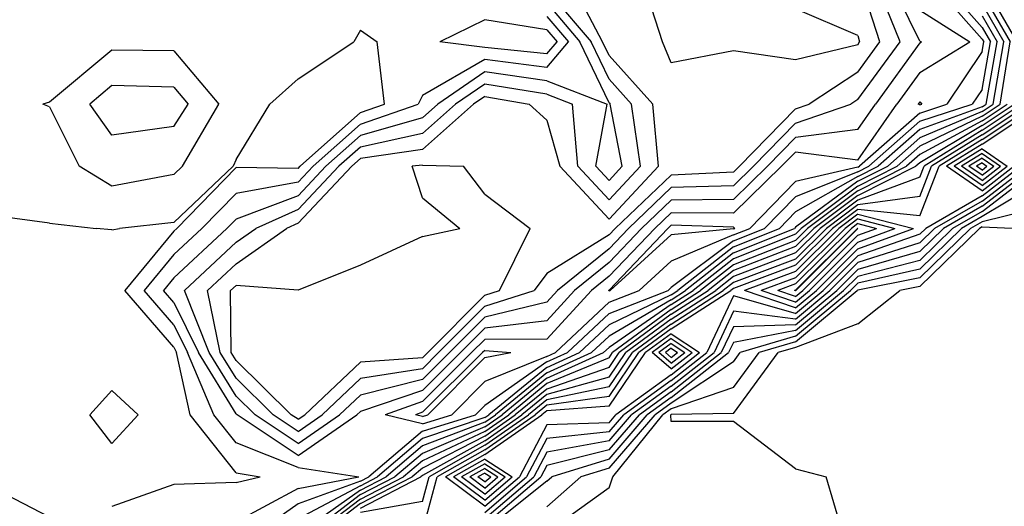
# Model space of a CAD drawing. Extents: x 1662863 to 1685265, y 237543 to 251615.
# Drawn here: x 1676868 to 1677423, y 241728 to 242003 of the extents above; entities that cross this region are included whole.
import ezdxf

# ---------------------------------------------------------------- set-up
doc = ezdxf.new("R2010")
doc.units = 0
doc.header["$LTSCALE"] = 200
doc.header["$MEASUREMENT"] = 0
for name, color, linetype in [('1073.000000', 45, 'CONTINUOUS'), ('1074.000000', 43, 'CONTINUOUS'), ('1075.000000', 41, 'CONTINUOUS'), ('1076.000000', 37, 'CONTINUOUS'), ('1077.000000', 35, 'CONTINUOUS'), ('1078.000000', 33, 'CONTINUOUS'), ('1079.000000', 31, 'CONTINUOUS'), ('1080.000000', 27, 'CONTINUOUS'), ('1081.000000', 25, 'CONTINUOUS'), ('1082.000000', 23, 'CONTINUOUS'), ('1083.000000', 21, 'CONTINUOUS'), ('1084.000000', 17, 'CONTINUOUS'), ('1085.000000', 15, 'CONTINUOUS'), ('1086.000000', 13, 'CONTINUOUS'), ('1087.000000', 11, 'CONTINUOUS'), ('1088.000000', 246, 'CONTINUOUS')]:
    doc.layers.add(name, color=color, linetype=linetype)

msp = doc.modelspace()

# ---------------------------------------------------------------- linework, layer by layer
at = {"layer": '1073.000000'}
for p, q in [((1677410, 241921.94, 1073), (1677406.88, 241920, 1073)), ((1677410, 241921.94, 1073), (1677412.8, 241920, 1073)), ((1677410, 241917.84, 1073), (1677406.88, 241920, 1073)), ((1677410, 241917.84, 1073), (1677412.8, 241920, 1073)), ((1677130, 241747.18, 1073), (1677126.16, 241745, 1073)), ((1677130, 241742.12, 1073), (1677126.16, 241745, 1073)), ((1677130, 241747.18, 1073), (1677133.39, 241745, 1073)), ((1677130, 241742.12, 1073), (1677133.39, 241745, 1073))]:
    msp.add_line(p, q, dxfattribs=at)
at = {"layer": '1074.000000'}
for p, q in [((1677410, 241924.56, 1074), (1677402.67, 241920, 1074)), ((1677410, 241924.56, 1074), (1677416.59, 241920, 1074)), ((1677410, 241914.93, 1074), (1677402.67, 241920, 1074)), ((1677410, 241914.93, 1074), (1677416.59, 241920, 1074)), ((1677305, 241850.19, 1074), (1677339.97, 241885, 1074)), ((1677340, 241884.97, 1074), (1677305.21, 241850, 1074)), ((1677340, 241885.02, 1074), (1677339.97, 241885, 1074)), ((1677340, 241885.02, 1074), (1677340.09, 241885, 1074)), ((1677340, 241884.97, 1074), (1677340.09, 241885, 1074)), ((1677305, 241850.19, 1074), (1677304.49, 241850, 1074)), ((1677305, 241849.83, 1074), (1677304.49, 241850, 1074)), ((1677305, 241849.83, 1074), (1677305.21, 241850, 1074)), ((1677235, 241817.42, 1074), (1677231.72, 241815, 1074)), ((1677235, 241817.42, 1074), (1677238.62, 241815, 1074)), ((1677235, 241812.18, 1074), (1677231.72, 241815, 1074)), ((1677235, 241812.18, 1074), (1677238.62, 241815, 1074)), ((1677130, 241749.78, 1074), (1677121.59, 241745, 1074)), ((1677130, 241749.78, 1074), (1677137.42, 241745, 1074)), ((1677130, 241738.7, 1074), (1677121.59, 241745, 1074)), ((1677130, 241738.7, 1074), (1677137.42, 241745, 1074))]:
    msp.add_line(p, q, dxfattribs=at)
at = {"layer": '1075.000000'}
for p, q in [((1677410, 241927.19, 1075), (1677398.46, 241920, 1075)), ((1677410, 241927.19, 1075), (1677420.38, 241920, 1075)), ((1677410, 241912.02, 1075), (1677398.46, 241920, 1075)), ((1677410, 241912.02, 1075), (1677420.38, 241920, 1075)), ((1677305, 241853.7, 1075), (1677336.45, 241885, 1075)), ((1677340, 241887.67, 1075), (1677336.45, 241885, 1075)), ((1677340, 241887.67, 1075), (1677350.52, 241885, 1075)), ((1677340, 241881.11, 1075), (1677350.52, 241885, 1075)), ((1677340, 241881.11, 1075), (1677309.05, 241850, 1075)), ((1677305, 241853.7, 1075), (1677295.08, 241850, 1075)), ((1677305, 241846.63, 1075), (1677295.08, 241850, 1075)), ((1677305, 241846.63, 1075), (1677309.05, 241850, 1075)), ((1677235, 241820.16, 1075), (1677228.01, 241815, 1075)), ((1677235, 241820.16, 1075), (1677242.72, 241815, 1075)), ((1677235, 241808.98, 1075), (1677228.01, 241815, 1075)), ((1677235, 241808.98, 1075), (1677242.72, 241815, 1075)), ((1677130, 241752.38, 1075), (1677117.02, 241745, 1075)), ((1677130, 241752.38, 1075), (1677141.46, 241745, 1075)), ((1677130, 241735.28, 1075), (1677117.02, 241745, 1075)), ((1677130, 241735.28, 1075), (1677141.46, 241745, 1075))]:
    msp.add_line(p, q, dxfattribs=at)
at = {"layer": '1076.000000'}
for p, q in [((1677410, 241929.81, 1076), (1677394.25, 241920, 1076)), ((1677410, 241929.81, 1076), (1677424.16, 241920, 1076)), ((1677410, 241909.11, 1076), (1677394.25, 241920, 1076)), ((1677410, 241909.11, 1076), (1677424.16, 241920, 1076)), ((1677340, 241890.32, 1076), (1677332.92, 241885, 1076)), ((1677340, 241890.32, 1076), (1677360.94, 241885, 1076)), ((1677305, 241857.2, 1076), (1677332.92, 241885, 1076)), ((1677340, 241877.25, 1076), (1677360.94, 241885, 1076)), ((1677340, 241877.25, 1076), (1677312.89, 241850, 1076)), ((1677305, 241857.2, 1076), (1677285.67, 241850, 1076)), ((1677305, 241843.44, 1076), (1677285.67, 241850, 1076)), ((1677305, 241843.44, 1076), (1677312.89, 241850, 1076)), ((1677235, 241822.9, 1076), (1677224.3, 241815, 1076)), ((1677235, 241822.9, 1076), (1677246.82, 241815, 1076)), ((1677235, 241805.78, 1076), (1677224.3, 241815, 1076)), ((1677235, 241805.78, 1076), (1677246.82, 241815, 1076)), ((1677130, 241754.98, 1076), (1677112.45, 241745, 1076)), ((1677130, 241754.98, 1076), (1677145.5, 241745, 1076)), ((1677130, 241731.85, 1076), (1677112.45, 241745, 1076)), ((1677130, 241731.85, 1076), (1677145.5, 241745, 1076))]:
    msp.add_line(p, q, dxfattribs=at)
at = {"layer": '1077.000000'}
for p, q in [((1677410, 241932.43, 1077), (1677443.82, 241955, 1077)), ((1677410, 241932.43, 1077), (1677390.04, 241920, 1077)), ((1677410, 241906.2, 1077), (1677390.04, 241920, 1077)), ((1677410, 241906.2, 1077), (1677427.95, 241920, 1077)), ((1677340, 241892.97, 1077), (1677329.4, 241885, 1077)), ((1677340, 241892.97, 1077), (1677371.37, 241885, 1077)), ((1677305, 241860.71, 1077), (1677329.4, 241885, 1077)), ((1677340, 241873.39, 1077), (1677371.37, 241885, 1077)), ((1677340, 241873.39, 1077), (1677316.73, 241850, 1077)), ((1677305, 241860.71, 1077), (1677276.25, 241850, 1077)), ((1677305, 241840.24, 1077), (1677276.25, 241850, 1077)), ((1677305, 241840.24, 1077), (1677316.73, 241850, 1077)), ((1677235, 241825.64, 1077), (1677220.58, 241815, 1077)), ((1677235, 241825.64, 1077), (1677250.92, 241815, 1077)), ((1677200, 241784.82, 1077), (1677220.58, 241815, 1077)), ((1677235, 241802.58, 1077), (1677250.92, 241815, 1077)), ((1677235, 241802.58, 1077), (1677203.9, 241780, 1077)), ((1677200, 241784.82, 1077), (1677165, 241782.3, 1077)), ((1677130, 241757.58, 1077), (1677162.19, 241780, 1077)), ((1677165, 241782.3, 1077), (1677162.19, 241780, 1077)), ((1677200, 241775.48, 1077), (1677203.9, 241780, 1077)), ((1677165, 241774.26, 1077), (1677149.53, 241745, 1077)), ((1677200, 241775.48, 1077), (1677165, 241774.26, 1077)), ((1677130, 241757.58, 1077), (1677107.88, 241745, 1077)), ((1677130, 241728.43, 1077), (1677107.88, 241745, 1077)), ((1677130, 241728.43, 1077), (1677149.53, 241745, 1077))]:
    msp.add_line(p, q, dxfattribs=at)
at = {"layer": '1078.000000'}
for p, q in [((1677410, 241935.05, 1078), (1677439.89, 241955, 1078)), ((1677410, 241935.05, 1078), (1677385.83, 241920, 1078)), ((1677375, 241892.08, 1078), (1677385.83, 241920, 1078)), ((1677410, 241903.29, 1078), (1677431.73, 241920, 1078)), ((1677410, 241903.29, 1078), (1677378.29, 241885, 1078)), ((1677340, 241895.62, 1078), (1677325.88, 241885, 1078)), ((1677375, 241892.08, 1078), (1677340, 241895.62, 1078)), ((1677305, 241864.22, 1078), (1677325.88, 241885, 1078)), ((1677375, 241881.78, 1078), (1677378.29, 241885, 1078)), ((1677375, 241881.78, 1078), (1677340, 241869.53, 1078)), ((1677340, 241869.53, 1078), (1677320.56, 241850, 1078)), ((1677305, 241864.22, 1078), (1677270, 241851.13, 1078)), ((1677235, 241828.38, 1078), (1677268.57, 241850, 1078)), ((1677270, 241851.13, 1078), (1677268.57, 241850, 1078)), ((1677305, 241837.05, 1078), (1677320.56, 241850, 1078)), ((1677270, 241847.05, 1078), (1677255.03, 241815, 1078)), ((1677305, 241837.05, 1078), (1677270, 241847.05, 1078)), ((1677235, 241828.38, 1078), (1677216.87, 241815, 1078)), ((1677200, 241790.26, 1078), (1677216.87, 241815, 1078)), ((1677235, 241799.38, 1078), (1677255.03, 241815, 1078)), ((1677235, 241799.38, 1078), (1677208.3, 241780, 1078)), ((1677200, 241790.26, 1078), (1677165, 241785.35, 1078)), ((1677165, 241785.35, 1078), (1677158.46, 241780, 1078)), ((1677130, 241760.18, 1078), (1677158.46, 241780, 1078)), ((1677200, 241770.37, 1078), (1677208.3, 241780, 1078)), ((1677165, 241766.63, 1078), (1677153.56, 241745, 1078)), ((1677200, 241770.37, 1078), (1677165, 241766.63, 1078)), ((1677130, 241760.18, 1078), (1677103.31, 241745, 1078)), ((1677095, 241714.12, 1078), (1677103.31, 241745, 1078)), ((1677130, 241725.01, 1078), (1677153.56, 241745, 1078))]:
    msp.add_line(p, q, dxfattribs=at)
at = {"layer": '1079.000000'}
for p, q in [((1677410, 241937.67, 1079), (1677435.96, 241955, 1079)), ((1677410, 241937.67, 1079), (1677381.62, 241920, 1079)), ((1677375, 241902.93, 1079), (1677381.62, 241920, 1079)), ((1677410, 241900.38, 1079), (1677435.52, 241920, 1079)), ((1677375, 241902.93, 1079), (1677340, 241898.27, 1079)), ((1677410, 241900.38, 1079), (1677383.34, 241885, 1079)), ((1677340, 241898.27, 1079), (1677322.36, 241885, 1079)), ((1677305, 241867.72, 1079), (1677322.36, 241885, 1079)), ((1677375, 241876.85, 1079), (1677383.34, 241885, 1079)), ((1677375, 241876.85, 1079), (1677340, 241865.68, 1079)), ((1677305, 241867.72, 1079), (1677270, 241854.48, 1079)), ((1677340, 241865.68, 1079), (1677324.4, 241850, 1079)), ((1677270, 241854.48, 1079), (1677264.32, 241850, 1079)), ((1677235, 241831.12, 1079), (1677264.32, 241850, 1079)), ((1677305, 241833.85, 1079), (1677324.4, 241850, 1079)), ((1677270, 241838.27, 1079), (1677259.13, 241815, 1079)), ((1677305, 241833.85, 1079), (1677270, 241838.27, 1079)), ((1677235, 241831.12, 1079), (1677213.16, 241815, 1079)), ((1677200, 241795.71, 1079), (1677213.16, 241815, 1079)), ((1677235, 241796.18, 1079), (1677259.13, 241815, 1079)), ((1677200, 241795.71, 1079), (1677165, 241788.4, 1079)), ((1677235, 241796.18, 1079), (1677212.71, 241780, 1079)), ((1677165, 241788.4, 1079), (1677154.72, 241780, 1079)), ((1677130, 241762.78, 1079), (1677154.72, 241780, 1079)), ((1677200, 241765.26, 1079), (1677212.71, 241780, 1079)), ((1677130, 241762.78, 1079), (1677098.74, 241745, 1079)), ((1677200, 241765.26, 1079), (1677165, 241758.99, 1079)), ((1677165, 241758.99, 1079), (1677157.6, 241745, 1079)), ((1677095, 241731.1, 1079), (1677098.74, 241745, 1079)), ((1677130, 241721.58, 1079), (1677157.6, 241745, 1079)), ((1677095, 241731.1, 1079), (1677060, 241724.93, 1079))]:
    msp.add_line(p, q, dxfattribs=at)
at = {"layer": '1080.000000'}
for p, q in [((1677410, 241940.29, 1080), (1677432.03, 241955, 1080)), ((1677410, 241940.29, 1080), (1677377.41, 241920, 1080)), ((1677375, 241913.79, 1080), (1677377.41, 241920, 1080)), ((1677410, 241897.46, 1080), (1677439.31, 241920, 1080)), ((1677375, 241913.79, 1080), (1677340, 241900.92, 1080)), ((1677340, 241900.92, 1080), (1677318.83, 241885, 1080)), ((1677410, 241897.46, 1080), (1677388.39, 241885, 1080)), ((1677305, 241871.23, 1080), (1677318.83, 241885, 1080)), ((1677375, 241871.91, 1080), (1677388.39, 241885, 1080)), ((1677305, 241871.23, 1080), (1677270, 241857.83, 1080)), ((1677375, 241871.91, 1080), (1677340, 241861.82, 1080)), ((1677340, 241861.82, 1080), (1677328.24, 241850, 1080)), ((1677270, 241857.83, 1080), (1677260.06, 241850, 1080)), ((1677235, 241833.86, 1080), (1677260.06, 241850, 1080)), ((1677305, 241830.66, 1080), (1677328.24, 241850, 1080)), ((1677235, 241833.86, 1080), (1677209.44, 241815, 1080)), ((1677270, 241829.49, 1080), (1677263.23, 241815, 1080)), ((1677305, 241830.66, 1080), (1677270, 241829.49, 1080)), ((1677200, 241801.15, 1080), (1677209.44, 241815, 1080)), ((1677235, 241792.99, 1080), (1677263.23, 241815, 1080)), ((1677200, 241801.15, 1080), (1677165, 241791.45, 1080)), ((1677165, 241791.45, 1080), (1677150.99, 241780, 1080)), ((1677235, 241792.99, 1080), (1677217.12, 241780, 1080)), ((1677130, 241765.38, 1080), (1677150.99, 241780, 1080)), ((1677200, 241760.16, 1080), (1677217.12, 241780, 1080)), ((1677130, 241765.38, 1080), (1677095, 241745.76, 1080)), ((1677200, 241760.16, 1080), (1677165, 241751.36, 1080)), ((1677165, 241751.36, 1080), (1677161.63, 241745, 1080)), ((1677060, 241727.45, 1080), (1677094.11, 241745, 1080)), ((1677095, 241745.76, 1080), (1677094.11, 241745, 1080)), ((1677130, 241718.16, 1080), (1677161.63, 241745, 1080))]:
    msp.add_line(p, q, dxfattribs=at)
at = {"layer": '1081.000000'}
for p, q in [((1677410, 241942.91, 1081), (1677428.11, 241955, 1081)), ((1677410, 241942.91, 1081), (1677375, 241922, 1081)), ((1677375, 241922, 1081), (1677372.74, 241920, 1081)), ((1677340, 241903.57, 1081), (1677372.74, 241920, 1081)), ((1677410, 241894.55, 1081), (1677443.09, 241920, 1081)), ((1677340, 241903.57, 1081), (1677315.31, 241885, 1081)), ((1677410, 241894.55, 1081), (1677393.44, 241885, 1081)), ((1677305, 241874.74, 1081), (1677315.31, 241885, 1081)), ((1677375, 241866.98, 1081), (1677393.44, 241885, 1081)), ((1677305, 241874.74, 1081), (1677270, 241861.19, 1081)), ((1677375, 241866.98, 1081), (1677340, 241857.96, 1081)), ((1677270, 241861.19, 1081), (1677255.81, 241850, 1081)), ((1677340, 241857.96, 1081), (1677332.08, 241850, 1081)), ((1677235, 241836.6, 1081), (1677255.81, 241850, 1081)), ((1677305, 241827.46, 1081), (1677332.08, 241850, 1081)), ((1677235, 241836.6, 1081), (1677205.73, 241815, 1081)), ((1677305, 241827.46, 1081), (1677270, 241820.71, 1081)), ((1677270, 241820.71, 1081), (1677267.33, 241815, 1081)), ((1677200, 241806.6, 1081), (1677205.73, 241815, 1081)), ((1677235, 241789.79, 1081), (1677267.33, 241815, 1081)), ((1677200, 241806.6, 1081), (1677165, 241794.5, 1081)), ((1677165, 241794.5, 1081), (1677147.25, 241780, 1081)), ((1677235, 241789.79, 1081), (1677221.52, 241780, 1081)), ((1677130, 241767.98, 1081), (1677147.25, 241780, 1081)), ((1677200, 241755.05, 1081), (1677221.52, 241780, 1081)), ((1677130, 241767.98, 1081), (1677095, 241749.92, 1081)), ((1677200, 241755.05, 1081), (1677167.72, 241745, 1081)), ((1677095, 241749.92, 1081), (1677089.22, 241745, 1081)), ((1677060, 241729.96, 1081), (1677089.22, 241745, 1081)), ((1677165, 241742.6, 1081), (1677167.72, 241745, 1081)), ((1677165, 241742.6, 1081), (1677130, 241714.73, 1081)), ((1677060, 241729.96, 1081), (1677033.83, 241710, 1081))]:
    msp.add_line(p, q, dxfattribs=at)
at = {"layer": '1082.000000'}
for p, q in [((1677410, 242024.28, 1082), (1677429.7, 241990, 1082)), ((1677410, 241945.54, 1082), (1677424.18, 241955, 1082)), ((1677410, 241945.54, 1082), (1677375, 241926.66, 1082)), ((1677375, 241926.66, 1082), (1677367.46, 241920, 1082)), ((1677340, 241906.22, 1082), (1677367.46, 241920, 1082)), ((1677445, 241912.49, 1082), (1677410, 241891.64, 1082)), ((1677340, 241906.22, 1082), (1677311.79, 241885, 1082)), ((1677410, 241891.64, 1082), (1677398.48, 241885, 1082)), ((1677305, 241878.24, 1082), (1677311.79, 241885, 1082)), ((1677375, 241862.04, 1082), (1677398.48, 241885, 1082)), ((1677305, 241878.24, 1082), (1677270, 241864.54, 1082)), ((1677270, 241864.54, 1082), (1677251.56, 241850, 1082)), ((1677375, 241862.04, 1082), (1677340, 241854.1, 1082)), ((1677235, 241839.34, 1082), (1677251.56, 241850, 1082)), ((1677305, 241824.26, 1082), (1677335.92, 241850, 1082)), ((1677340, 241854.1, 1082), (1677335.92, 241850, 1082)), ((1677235, 241839.34, 1082), (1677202.02, 241815, 1082)), ((1677305, 241824.26, 1082), (1677273.77, 241815, 1082)), ((1677200, 241812.04, 1082), (1677165, 241797.55, 1082)), ((1677200, 241812.04, 1082), (1677202.02, 241815, 1082)), ((1677270, 241809.9, 1082), (1677273.77, 241815, 1082)), ((1677270, 241809.9, 1082), (1677235, 241786.59, 1082)), ((1677165, 241797.55, 1082), (1677143.52, 241780, 1082)), ((1677235, 241786.59, 1082), (1677225.93, 241780, 1082)), ((1677130, 241770.58, 1082), (1677143.52, 241780, 1082)), ((1677200, 241749.94, 1082), (1677225.93, 241780, 1082)), ((1677130, 241770.58, 1082), (1677095, 241754.08, 1082)), ((1677095, 241754.08, 1082), (1677084.34, 241745, 1082)), ((1677200, 241749.94, 1082), (1677184.13, 241745, 1082)), ((1677060, 241732.48, 1082), (1677084.34, 241745, 1082)), ((1677165, 241728.14, 1082), (1677184.13, 241745, 1082)), ((1677060, 241732.48, 1082), (1677030.53, 241710, 1082))]:
    msp.add_line(p, q, dxfattribs=at)
at = {"layer": '1083.000000'}
for p, q in [((1677230.2, 241990, 1083), (1677218.79, 242025, 1083)), ((1677410, 242017.75, 1083), (1677425.95, 241990, 1083)), ((1677340, 241993.59, 1083), (1677305, 242008.72, 1083)), ((1677340, 241993.59, 1083), (1677341.12, 241990, 1083)), ((1677235, 241978.2, 1083), (1677230.2, 241990, 1083)), ((1677340, 241988.48, 1083), (1677305, 241979.95, 1083)), ((1677340, 241988.48, 1083), (1677341.12, 241990, 1083)), ((1677420.25, 241955, 1083), (1677425.95, 241990, 1083)), ((1677270, 241984.95, 1083), (1677235, 241978.2, 1083)), ((1677305, 241979.95, 1083), (1677270, 241984.95, 1083)), ((1677410, 241948.16, 1083), (1677420.25, 241955, 1083)), ((1677410, 241948.16, 1083), (1677375, 241931.33, 1083)), ((1677375, 241931.33, 1083), (1677362.18, 241920, 1083)), ((1677095, 241920.6, 1083), (1677089.2, 241920, 1083)), ((1677095, 241902.17, 1083), (1677089.2, 241920, 1083)), ((1677095, 241920.6, 1083), (1677118.05, 241920, 1083)), ((1677130, 241904.3, 1083), (1677118.05, 241920, 1083)), ((1677340, 241908.87, 1083), (1677362.18, 241920, 1083)), ((1677340, 241908.87, 1083), (1677308.26, 241885, 1083)), ((1677095, 241902.17, 1083), (1677116.05, 241885, 1083)), ((1677130, 241904.3, 1083), (1677155.65, 241885, 1083)), ((1677445, 241897.35, 1083), (1677410, 241888.73, 1083)), ((1677410, 241888.73, 1083), (1677403.53, 241885, 1083)), ((1677095, 241880.43, 1083), (1677116.05, 241885, 1083)), ((1677138.28, 241850, 1083), (1677155.65, 241885, 1083)), ((1677305, 241881.75, 1083), (1677308.26, 241885, 1083)), ((1677375, 241857.11, 1083), (1677403.53, 241885, 1083)), ((1677095, 241880.43, 1083), (1677060, 241864.34, 1083)), ((1677305, 241881.75, 1083), (1677270, 241867.9, 1083)), ((1677270, 241867.9, 1083), (1677247.3, 241850, 1083)), ((1677060, 241864.34, 1083), (1677025, 241850.25, 1083)), ((1677375, 241857.11, 1083), (1677340, 241850.24, 1083)), ((1676990, 241852.86, 1083), (1676986.96, 241850, 1083)), ((1676987.27, 241815, 1083), (1676986.96, 241850, 1083)), ((1677025, 241850.25, 1083), (1676990, 241852.86, 1083)), ((1677130, 241847.36, 1083), (1677138.28, 241850, 1083)), ((1677235, 241842.08, 1083), (1677247.3, 241850, 1083)), ((1677305, 241821.07, 1083), (1677339.76, 241850, 1083)), ((1677340, 241850.24, 1083), (1677339.76, 241850, 1083)), ((1677130, 241847.36, 1083), (1677097.92, 241815, 1083)), ((1677235, 241842.08, 1083), (1677200, 241817.91, 1083)), ((1677200, 241817.91, 1083), (1677196.91, 241815, 1083)), ((1677305, 241821.07, 1083), (1677284.54, 241815, 1083)), ((1676990, 241810.55, 1083), (1676987.27, 241815, 1083)), ((1676990, 241810.55, 1083), (1677021.12, 241780, 1083)), ((1677095, 241812.09, 1083), (1677060, 241809.66, 1083)), ((1677095, 241812.09, 1083), (1677097.92, 241815, 1083)), ((1677165, 241800.6, 1083), (1677196.91, 241815, 1083)), ((1677270, 241795.31, 1083), (1677284.54, 241815, 1083)), ((1677060, 241809.66, 1083), (1677028.73, 241780, 1083)), ((1677165, 241800.6, 1083), (1677139.79, 241780, 1083)), ((1677270, 241795.31, 1083), (1677235, 241783.39, 1083)), ((1677235, 241783.39, 1083), (1677230.33, 241780, 1083)), ((1677025, 241777.42, 1083), (1677021.12, 241780, 1083)), ((1677025, 241777.42, 1083), (1677028.73, 241780, 1083)), ((1677130, 241773.18, 1083), (1677139.79, 241780, 1083)), ((1677202.16, 241745, 1083), (1677230.33, 241780, 1083)), ((1677130, 241773.18, 1083), (1677095, 241758.25, 1083)), ((1677095, 241758.25, 1083), (1677079.45, 241745, 1083)), ((1677060, 241734.99, 1083), (1677079.45, 241745, 1083)), ((1677200, 241738.89, 1083), (1677202.16, 241745, 1083)), ((1677200, 241738.89, 1083), (1677165, 241713.68, 1083)), ((1677060, 241734.99, 1083), (1677027.24, 241710, 1083))]:
    msp.add_line(p, q, dxfattribs=at)
at = {"layer": '1084.000000'}
for p, q in [((1677196.3, 241990, 1084), (1677178.12, 242025, 1084)), ((1677352.53, 241990, 1084), (1677341.2, 242025, 1084)), ((1677410, 242011.23, 1084), (1677422.2, 241990, 1084)), ((1677200, 241982.32, 1084), (1677196.3, 241990, 1084)), ((1677340, 241973.04, 1084), (1677352.53, 241990, 1084)), ((1677416.32, 241955, 1084), (1677422.2, 241990, 1084)), ((1677200, 241982.32, 1084), (1677224.61, 241955, 1084)), ((1677340, 241973.04, 1084), (1677312.72, 241955, 1084)), ((1677095, 241929.49, 1084), (1677123.65, 241955, 1084)), ((1677130, 241959.38, 1084), (1677123.65, 241955, 1084)), ((1677130, 241959.38, 1084), (1677155.1, 241955, 1084)), ((1677165, 241946, 1084), (1677155.1, 241955, 1084)), ((1677227.88, 241920, 1084), (1677224.61, 241955, 1084)), ((1677305, 241952.32, 1084), (1677312.72, 241955, 1084)), ((1677410, 241950.78, 1084), (1677416.32, 241955, 1084)), ((1677305, 241952.32, 1084), (1677273.49, 241920, 1084)), ((1677410, 241950.78, 1084), (1677375, 241935.99, 1084)), ((1677165, 241946, 1084), (1677172.32, 241920, 1084)), ((1677375, 241935.99, 1084), (1677356.9, 241920, 1084)), ((1677095, 241929.49, 1084), (1677060, 241924.3, 1084)), ((1677060, 241924.3, 1084), (1677055.19, 241920, 1084)), ((1677025, 241887.92, 1084), (1677055.19, 241920, 1084)), ((1677200, 241890.18, 1084), (1677172.32, 241920, 1084)), ((1677200, 241890.18, 1084), (1677227.88, 241920, 1084)), ((1677270, 241916.59, 1084), (1677235, 241915.06, 1084)), ((1677270, 241916.59, 1084), (1677273.49, 241920, 1084)), ((1677340, 241911.52, 1084), (1677356.9, 241920, 1084)), ((1677235, 241915.06, 1084), (1677203.52, 241885, 1084)), ((1677340, 241911.52, 1084), (1677305, 241885.63, 1084)), ((1677025, 241887.92, 1084), (1677018.44, 241885, 1084)), ((1676990, 241865.04, 1084), (1677018.44, 241885, 1084)), ((1677200, 241881.31, 1084), (1677203.52, 241885, 1084)), ((1677270, 241871.25, 1084), (1677304.38, 241885, 1084)), ((1677305, 241885.63, 1084), (1677304.38, 241885, 1084)), ((1677375, 241852.17, 1084), (1677408.58, 241885, 1084)), ((1677410, 241885.82, 1084), (1677408.58, 241885, 1084)), ((1677410, 241885.82, 1084), (1677431.16, 241885, 1084)), ((1677200, 241881.31, 1084), (1677165, 241859.54, 1084)), ((1677270, 241871.25, 1084), (1677243.05, 241850, 1084)), ((1676990, 241865.04, 1084), (1676974, 241850, 1084)), ((1677165, 241859.54, 1084), (1677157.8, 241850, 1084)), ((1676981.12, 241815, 1084), (1676974, 241850, 1084)), ((1677130, 241841.14, 1084), (1677157.8, 241850, 1084)), ((1677235, 241844.82, 1084), (1677243.05, 241850, 1084)), ((1677340, 241831.3, 1084), (1677363.83, 241850, 1084)), ((1677375, 241852.17, 1084), (1677363.83, 241850, 1084)), ((1677235, 241844.82, 1084), (1677200, 241824.29, 1084)), ((1677130, 241841.14, 1084), (1677104.09, 241815, 1084)), ((1677340, 241831.3, 1084), (1677305, 241817.87, 1084)), ((1677200, 241824.29, 1084), (1677190.15, 241815, 1084)), ((1677305, 241817.87, 1084), (1677295.31, 241815, 1084)), ((1676990, 241800.55, 1084), (1676981.12, 241815, 1084)), ((1677095, 241805.95, 1084), (1677104.09, 241815, 1084)), ((1677165, 241803.65, 1084), (1677190.15, 241815, 1084)), ((1677270, 241780.73, 1084), (1677295.31, 241815, 1084)), ((1677095, 241805.95, 1084), (1677060, 241800.37, 1084)), ((1676990, 241800.55, 1084), (1677010.94, 241780, 1084)), ((1677060, 241800.37, 1084), (1677038.52, 241780, 1084)), ((1677165, 241803.65, 1084), (1677136.05, 241780, 1084)), ((1677025, 241770.63, 1084), (1677010.94, 241780, 1084)), ((1677025, 241770.63, 1084), (1677038.52, 241780, 1084)), ((1677130, 241775.78, 1084), (1677136.05, 241780, 1084)), ((1677235, 241780.19, 1084), (1677234.74, 241780, 1084)), ((1677235, 241776.26, 1084), (1677234.74, 241780, 1084)), ((1677270, 241780.73, 1084), (1677235, 241780.19, 1084)), ((1677130, 241775.78, 1084), (1677095, 241762.41, 1084)), ((1677270, 241776.19, 1084), (1677235, 241776.26, 1084)), ((1677305, 241749.59, 1084), (1677270, 241776.19, 1084)), ((1677095, 241762.41, 1084), (1677074.56, 241745, 1084)), ((1677305, 241749.59, 1084), (1677322.29, 241745, 1084)), ((1677060, 241737.51, 1084), (1677074.56, 241745, 1084)), ((1677332.65, 241710, 1084), (1677322.29, 241745, 1084)), ((1677060, 241737.51, 1084), (1677025, 241712.74, 1084))]:
    msp.add_line(p, q, dxfattribs=at)
at = {"layer": '1085.000000'}
for p, q in [((1677363.94, 241990, 1085), (1677349.71, 242025, 1085)), ((1677165, 242019.63, 1085), (1677189.91, 241990, 1085)), ((1677410, 242004.7, 1085), (1677418.45, 241990, 1085)), ((1677200, 241969.04, 1085), (1677189.91, 241990, 1085)), ((1677340, 241957.59, 1085), (1677363.94, 241990, 1085)), ((1677412.4, 241955, 1085), (1677418.45, 241990, 1085)), ((1677130, 241966.28, 1085), (1677113.66, 241955, 1085)), ((1677165, 241960.65, 1085), (1677130, 241966.28, 1085)), ((1677200, 241969.04, 1085), (1677212.65, 241955, 1085)), ((1677165, 241960.65, 1085), (1677179.52, 241955, 1085)), ((1677095, 241938.39, 1085), (1677113.66, 241955, 1085)), ((1677182.44, 241920, 1085), (1677179.52, 241955, 1085)), ((1677217.68, 241920, 1085), (1677212.65, 241955, 1085)), ((1677305, 241944.22, 1085), (1677336.08, 241955, 1085)), ((1677340, 241957.59, 1085), (1677336.08, 241955, 1085)), ((1677410, 241953.4, 1085), (1677412.4, 241955, 1085)), ((1677410, 241953.4, 1085), (1677375, 241940.66, 1085)), ((1677305, 241944.22, 1085), (1677281.39, 241920, 1085)), ((1677095, 241938.39, 1085), (1677060, 241930.8, 1085)), ((1677375, 241940.66, 1085), (1677351.62, 241920, 1085)), ((1677060, 241930.8, 1085), (1677047.92, 241920, 1085)), ((1677025, 241895.64, 1085), (1677047.92, 241920, 1085)), ((1677200, 241901.09, 1085), (1677182.44, 241920, 1085)), ((1677200, 241901.09, 1085), (1677217.68, 241920, 1085)), ((1677270, 241908.89, 1085), (1677281.39, 241920, 1085)), ((1677340, 241914.17, 1085), (1677351.62, 241920, 1085)), ((1677340, 241914.17, 1085), (1677305, 241894.24, 1085)), ((1677235, 241907.99, 1085), (1677210.93, 241885, 1085)), ((1677270, 241908.89, 1085), (1677235, 241907.99, 1085)), ((1677025, 241895.64, 1085), (1677001.08, 241885, 1085)), ((1677305, 241894.24, 1085), (1677296, 241885, 1085)), ((1676990, 241877.22, 1085), (1677001.08, 241885, 1085)), ((1677200, 241873.55, 1085), (1677210.93, 241885, 1085)), ((1677270, 241874.6, 1085), (1677296, 241885, 1085)), ((1676990, 241877.22, 1085), (1676961.03, 241850, 1085)), ((1677200, 241873.55, 1085), (1677171.03, 241850, 1085)), ((1677270, 241874.6, 1085), (1677238.79, 241850, 1085)), ((1676974.97, 241815, 1085), (1676961.03, 241850, 1085)), ((1677165, 241843.41, 1085), (1677171.03, 241850, 1085)), ((1677235, 241847.56, 1085), (1677238.79, 241850, 1085)), ((1677165, 241843.41, 1085), (1677130, 241834.92, 1085)), ((1677235, 241847.56, 1085), (1677200, 241830.66, 1085)), ((1677130, 241834.92, 1085), (1677110.25, 241815, 1085)), ((1677200, 241830.66, 1085), (1677183.4, 241815, 1085)), ((1676990, 241790.55, 1085), (1676974.97, 241815, 1085)), ((1677095, 241799.81, 1085), (1677110.25, 241815, 1085)), ((1677165, 241806.7, 1085), (1677183.4, 241815, 1085)), ((1677165, 241806.7, 1085), (1677132.32, 241780, 1085)), ((1677095, 241799.81, 1085), (1677060, 241791.08, 1085)), ((1676990, 241790.55, 1085), (1677000.75, 241780, 1085)), ((1677060, 241791.08, 1085), (1677048.32, 241780, 1085)), ((1677025, 241763.84, 1085), (1677000.75, 241780, 1085)), ((1677025, 241763.84, 1085), (1677048.32, 241780, 1085)), ((1677130, 241778.38, 1085), (1677095, 241766.57, 1085)), ((1677130, 241778.38, 1085), (1677132.32, 241780, 1085)), ((1677095, 241766.57, 1085), (1677069.68, 241745, 1085)), ((1677060, 241740.02, 1085), (1677069.68, 241745, 1085)), ((1677060, 241740.02, 1085), (1677025, 241721.28, 1085))]:
    msp.add_line(p, q, dxfattribs=at)
at = {"layer": '1086.000000'}
for p, q in [((1677375, 241990.54, 1086), (1677358.21, 242025, 1086)), ((1677410, 241998.18, 1086), (1677386.35, 242025, 1086)), ((1677165, 242012.02, 1086), (1677183.51, 241990, 1086)), ((1677410, 241998.18, 1086), (1677414.7, 241990, 1086)), ((1677200, 241955.76, 1086), (1677183.51, 241990, 1086)), ((1677375, 241989.48, 1086), (1677350.02, 241955, 1086)), ((1677375, 241990.54, 1086), (1677375.85, 241990, 1086)), ((1677375, 241989.48, 1086), (1677375.85, 241990, 1086)), ((1677410, 241963.3, 1086), (1677414.7, 241990, 1086)), ((1677130, 241973.17, 1086), (1677103.66, 241955, 1086)), ((1677165, 241968.19, 1086), (1677130, 241973.17, 1086)), ((1676920, 241965.57, 1086), (1676907.65, 241955, 1086)), ((1676955, 241964.56, 1086), (1676920, 241965.57, 1086)), ((1677165, 241968.19, 1086), (1677198.89, 241955, 1086)), ((1676955, 241964.56, 1086), (1676963.07, 241955, 1086)), ((1677410, 241963.3, 1086), (1677404.46, 241955, 1086)), ((1676920, 241937.47, 1086), (1676907.65, 241955, 1086)), ((1676955, 241942.39, 1086), (1676963.07, 241955, 1086)), ((1677095, 241947.29, 1086), (1677103.66, 241955, 1086)), ((1677192.57, 241920, 1086), (1677198.89, 241955, 1086)), ((1677200, 241955.76, 1086), (1677200.69, 241955, 1086)), ((1677207.49, 241920, 1086), (1677200.69, 241955, 1086)), ((1677340, 241940.68, 1086), (1677350.02, 241955, 1086)), ((1677375, 241945.33, 1086), (1677404.46, 241955, 1086)), ((1677095, 241947.29, 1086), (1677060, 241937.29, 1086)), ((1677375, 241945.33, 1086), (1677346.34, 241920, 1086)), ((1676955, 241942.39, 1086), (1676920, 241937.47, 1086)), ((1677340, 241940.68, 1086), (1677305, 241936.12, 1086)), ((1677060, 241937.29, 1086), (1677040.65, 241920, 1086)), ((1677305, 241936.12, 1086), (1677289.28, 241920, 1086)), ((1677025, 241903.37, 1086), (1677040.65, 241920, 1086)), ((1677200, 241911.99, 1086), (1677192.57, 241920, 1086)), ((1677200, 241911.99, 1086), (1677207.49, 241920, 1086)), ((1677270, 241901.18, 1086), (1677289.28, 241920, 1086)), ((1677340, 241916.82, 1086), (1677305, 241902.86, 1086)), ((1677340, 241916.82, 1086), (1677346.34, 241920, 1086)), ((1677025, 241903.37, 1086), (1676990, 241890.24, 1086)), ((1677235, 241900.91, 1086), (1677218.33, 241885, 1086)), ((1677270, 241901.18, 1086), (1677235, 241900.91, 1086)), ((1677305, 241902.86, 1086), (1677287.61, 241885, 1086)), ((1676990, 241890.24, 1086), (1676984.9, 241885, 1086)), ((1676955, 241857.05, 1086), (1676984.9, 241885, 1086)), ((1677200, 241865.79, 1086), (1677218.33, 241885, 1086)), ((1677270, 241877.96, 1086), (1677287.61, 241885, 1086)), ((1677270, 241877.96, 1086), (1677235, 241851.6, 1086)), ((1677200, 241865.79, 1086), (1677180.57, 241850, 1086)), ((1676955, 241857.05, 1086), (1676949.18, 241850, 1086)), ((1676955, 241843.27, 1086), (1676949.18, 241850, 1086)), ((1677165, 241832.97, 1086), (1677180.57, 241850, 1086)), ((1677200, 241837.03, 1086), (1677233.23, 241850, 1086)), ((1677235, 241851.6, 1086), (1677233.23, 241850, 1086)), ((1676955, 241843.27, 1086), (1676968.82, 241815, 1086)), ((1677165, 241832.97, 1086), (1677130, 241828.7, 1086)), ((1677200, 241837.03, 1086), (1677176.64, 241815, 1086)), ((1677130, 241828.7, 1086), (1677116.42, 241815, 1086)), ((1676990, 241780.55, 1086), (1676968.82, 241815, 1086)), ((1677095, 241793.67, 1086), (1677116.42, 241815, 1086)), ((1677165, 241809.75, 1086), (1677176.64, 241815, 1086)), ((1677165, 241809.75, 1086), (1677130, 241785.13, 1086)), ((1677095, 241793.67, 1086), (1677060, 241781.79, 1086)), ((1677130, 241785.13, 1086), (1677124.91, 241780, 1086)), ((1676990, 241780.55, 1086), (1676990.56, 241780, 1086)), ((1677025, 241757.06, 1086), (1676990.56, 241780, 1086)), ((1677025, 241757.06, 1086), (1677058.11, 241780, 1086)), ((1677060, 241781.79, 1086), (1677058.11, 241780, 1086)), ((1677095, 241770.74, 1086), (1677124.91, 241780, 1086)), ((1677095, 241770.74, 1086), (1677064.79, 241745, 1086)), ((1677060, 241742.54, 1086), (1677064.79, 241745, 1086)), ((1677060, 241742.54, 1086), (1677025, 241729.82, 1086)), ((1677025, 241729.82, 1086), (1676996.81, 241710, 1086))]:
    msp.add_line(p, q, dxfattribs=at)
at = {"layer": '1087.000000'}
for p, q in [((1677410, 241991.65, 1087), (1677380.6, 242025, 1087)), ((1677165, 242004.41, 1087), (1677177.11, 241990, 1087)), ((1677375, 242008, 1087), (1677403.09, 241990, 1087)), ((1677165, 241975.72, 1087), (1677177.11, 241990, 1087)), ((1677375, 241972.85, 1087), (1677403.09, 241990, 1087)), ((1677410, 241991.65, 1087), (1677410.95, 241990, 1087)), ((1677410, 241984.6, 1087), (1677410.95, 241990, 1087)), ((1676920, 241985.31, 1087), (1676885, 241956.18, 1087)), ((1676955, 241985.1, 1087), (1676920, 241985.31, 1087)), ((1676955, 241985.1, 1087), (1676980.39, 241955, 1087)), ((1677410, 241984.6, 1087), (1677390.25, 241955, 1087)), ((1677130, 241980.07, 1087), (1677095, 241959.85, 1087)), ((1677165, 241975.72, 1087), (1677130, 241980.07, 1087)), ((1677375, 241972.85, 1087), (1677362.07, 241955, 1087)), ((1677095, 241959.85, 1087), (1677092.49, 241955, 1087)), ((1676885, 241956.18, 1087), (1676881.26, 241955, 1087)), ((1676885, 241953.56, 1087), (1676881.26, 241955, 1087)), ((1676959.94, 241920, 1087), (1676980.39, 241955, 1087)), ((1677060, 241943.79, 1087), (1677092.49, 241955, 1087)), ((1677340, 241923.47, 1087), (1677362.07, 241955, 1087)), ((1677375, 241949.99, 1087), (1677390.25, 241955, 1087)), ((1676885, 241953.56, 1087), (1676901.61, 241920, 1087)), ((1677375, 241949.99, 1087), (1677341.07, 241920, 1087)), ((1677060, 241943.79, 1087), (1677033.39, 241920, 1087)), ((1677305, 241928.02, 1087), (1677297.18, 241920, 1087)), ((1677340, 241923.47, 1087), (1677305, 241928.02, 1087)), ((1676920, 241908.74, 1087), (1676901.61, 241920, 1087)), ((1676955, 241915.32, 1087), (1676959.94, 241920, 1087)), ((1677025, 241911.09, 1087), (1677033.39, 241920, 1087)), ((1677270, 241893.48, 1087), (1677297.18, 241920, 1087)), ((1677340, 241919.47, 1087), (1677305, 241911.47, 1087)), ((1677340, 241919.47, 1087), (1677341.07, 241920, 1087)), ((1676955, 241915.32, 1087), (1676920, 241908.74, 1087)), ((1677025, 241911.09, 1087), (1676990, 241904.73, 1087)), ((1677305, 241911.47, 1087), (1677279.22, 241885, 1087)), ((1676990, 241904.73, 1087), (1676970.8, 241885, 1087)), ((1677235, 241893.84, 1087), (1677225.74, 241885, 1087)), ((1677270, 241893.48, 1087), (1677235, 241893.84, 1087)), ((1676955, 241870.23, 1087), (1676970.8, 241885, 1087)), ((1677200, 241858.03, 1087), (1677225.74, 241885, 1087)), ((1677270, 241881.31, 1087), (1677279.22, 241885, 1087)), ((1677270, 241881.31, 1087), (1677235, 241866.45, 1087)), ((1676955, 241870.23, 1087), (1676938.3, 241850, 1087)), ((1677235, 241866.45, 1087), (1677216.91, 241850, 1087)), ((1677200, 241858.03, 1087), (1677190.12, 241850, 1087)), ((1676955, 241830.69, 1087), (1676938.3, 241850, 1087)), ((1677165, 241822.54, 1087), (1677190.12, 241850, 1087)), ((1677200, 241843.4, 1087), (1677216.91, 241850, 1087)), ((1677200, 241843.4, 1087), (1677169.88, 241815, 1087)), ((1676955, 241830.69, 1087), (1676962.67, 241815, 1087)), ((1677130, 241822.47, 1087), (1677122.59, 241815, 1087)), ((1677165, 241822.54, 1087), (1677130, 241822.47, 1087)), ((1676977.42, 241780, 1087), (1676962.67, 241815, 1087)), ((1677095, 241787.52, 1087), (1677122.59, 241815, 1087)), ((1677165, 241812.8, 1087), (1677130, 241798.7, 1087)), ((1677165, 241812.8, 1087), (1677169.88, 241815, 1087)), ((1677130, 241798.7, 1087), (1677111.47, 241780, 1087)), ((1677095, 241787.52, 1087), (1677073.9, 241780, 1087)), ((1676990, 241764.14, 1087), (1676977.42, 241780, 1087)), ((1677095, 241774.9, 1087), (1677073.9, 241780, 1087)), ((1677095, 241774.9, 1087), (1677111.47, 241780, 1087)), ((1677025, 241750.27, 1087), (1676990, 241764.14, 1087)), ((1677025, 241750.27, 1087), (1677059.12, 241745, 1087)), ((1677025, 241738.36, 1087), (1677059.12, 241745, 1087)), ((1677025, 241738.36, 1087), (1676990, 241719.73, 1087))]:
    msp.add_line(p, q, dxfattribs=at)
at = {"layer": '1088.000000'}
for p, q in [((1677130, 242002.51, 1088), (1677104.79, 241990, 1088)), ((1677165, 241996.8, 1088), (1677130, 242002.51, 1088)), ((1677060, 241996.72, 1088), (1677056.33, 241990, 1088)), ((1677060, 241996.72, 1088), (1677069.48, 241990, 1088)), ((1677165, 241996.8, 1088), (1677170.72, 241990, 1088)), ((1677025, 241969.29, 1088), (1677056.33, 241990, 1088)), ((1677073.66, 241955, 1088), (1677069.48, 241990, 1088)), ((1677130, 241986.97, 1088), (1677104.79, 241990, 1088)), ((1677165, 241983.26, 1088), (1677170.72, 241990, 1088)), ((1677165, 241983.26, 1088), (1677130, 241986.97, 1088)), ((1677025, 241969.29, 1088), (1677009.04, 241955, 1088)), ((1676990, 241923.8, 1088), (1677009.04, 241955, 1088)), ((1677060, 241950.29, 1088), (1677073.66, 241955, 1088)), ((1677375, 241956.22, 1088), (1677374.12, 241955, 1088)), ((1677375, 241954.66, 1088), (1677374.12, 241955, 1088)), ((1677375, 241956.22, 1088), (1677376.04, 241955, 1088)), ((1677375, 241954.66, 1088), (1677376.04, 241955, 1088)), ((1677060, 241950.29, 1088), (1677026.12, 241920, 1088)), ((1676990, 241923.8, 1088), (1676988.45, 241920, 1088)), ((1676955, 241888.26, 1088), (1676988.45, 241920, 1088)), ((1676990, 241919.21, 1088), (1676956.7, 241885, 1088)), ((1677025, 241918.81, 1088), (1676990, 241919.21, 1088)), ((1677025, 241918.81, 1088), (1677026.12, 241920, 1088)), ((1676885, 241887.85, 1088), (1676850, 241892.62, 1088)), ((1676885, 241887.85, 1088), (1676911.29, 241885, 1088)), ((1676955, 241888.26, 1088), (1676924.33, 241885, 1088)), ((1676920, 241884.15, 1088), (1676911.29, 241885, 1088)), ((1676920, 241884.15, 1088), (1676924.33, 241885, 1088)), ((1676955, 241883.41, 1088), (1676927.41, 241850, 1088)), ((1676955, 241883.41, 1088), (1676956.7, 241885, 1088)), ((1677200, 241850.28, 1088), (1677233.15, 241885, 1088)), ((1677235, 241886.77, 1088), (1677233.15, 241885, 1088)), ((1677270, 241885.77, 1088), (1677235, 241886.77, 1088)), ((1677270, 241884.66, 1088), (1677235, 241881.29, 1088)), ((1677270, 241885.77, 1088), (1677270.84, 241885, 1088)), ((1677270, 241884.66, 1088), (1677270.84, 241885, 1088)), ((1677235, 241881.29, 1088), (1677200.58, 241850, 1088)), ((1676955, 241818.1, 1088), (1676927.41, 241850, 1088)), ((1677200, 241850.28, 1088), (1677199.66, 241850, 1088)), ((1677200, 241849.77, 1088), (1677199.66, 241850, 1088)), ((1677200, 241849.77, 1088), (1677200.58, 241850, 1088)), ((1676955, 241818.1, 1088), (1676956.52, 241815, 1088)), ((1677130, 241816.25, 1088), (1677128.76, 241815, 1088)), ((1677130, 241816.25, 1088), (1677144.71, 241815, 1088)), ((1676964.11, 241780, 1088), (1676956.52, 241815, 1088)), ((1677095, 241781.38, 1088), (1677128.76, 241815, 1088)), ((1677130, 241812.27, 1088), (1677098.02, 241780, 1088)), ((1677130, 241812.27, 1088), (1677144.71, 241815, 1088)), ((1676920, 241793.57, 1088), (1676907.62, 241780, 1088)), ((1676920, 241793.57, 1088), (1676934.85, 241780, 1088)), ((1676920, 241763.85, 1088), (1676907.62, 241780, 1088)), ((1676920, 241763.85, 1088), (1676934.85, 241780, 1088)), ((1676990, 241747.36, 1088), (1676964.11, 241780, 1088)), ((1677095, 241781.38, 1088), (1677091.13, 241780, 1088)), ((1677095, 241779.07, 1088), (1677091.13, 241780, 1088)), ((1677095, 241779.07, 1088), (1677098.02, 241780, 1088)), ((1676990, 241747.36, 1088), (1677003.54, 241745, 1088)), ((1676990, 241741.88, 1088), (1677003.54, 241745, 1088)), ((1676885, 241722.36, 1088), (1676850, 241740.49, 1088)), ((1676955, 241740.66, 1088), (1676920, 241728.4, 1088)), ((1676990, 241741.88, 1088), (1676955, 241740.66, 1088))]:
    msp.add_line(p, q, dxfattribs=at)

doc.saveas('drawing.dxf')
